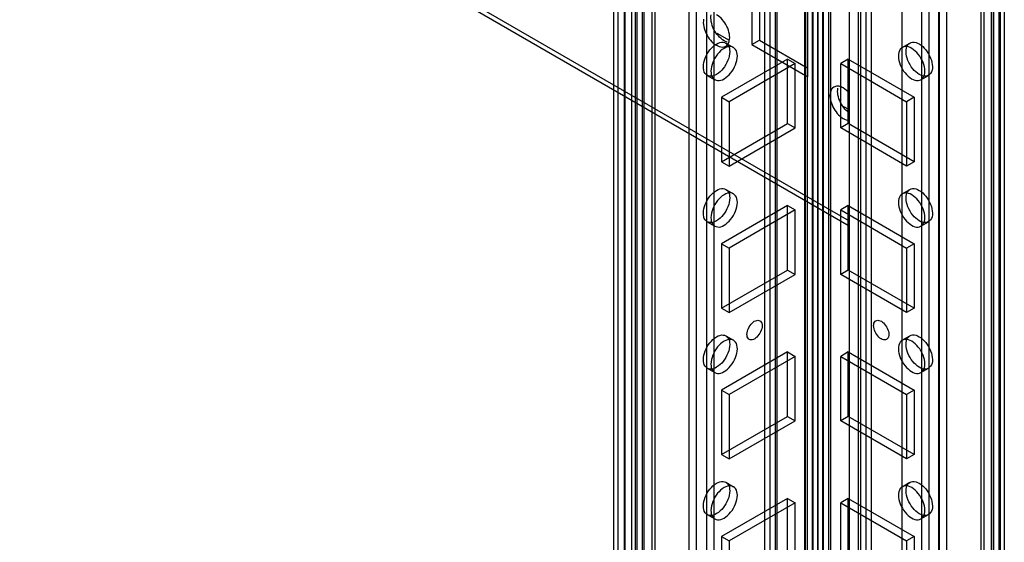
# Model space of a CAD drawing. Units: millimetres. Extents: x 470 to 1600, y 222 to 2667.
# Drawn here: x 1065 to 1202, y 630 to 703 of the extents above; entities that cross this region are included whole.
import ezdxf

# ---------------------------------------------------------------- set-up
doc = ezdxf.new("R2010")
doc.units = ezdxf.units.MM
doc.header["$LTSCALE"] = 187.898377
doc.layers.get('0').update_dxf_attribs({"linetype": 'CONTINUOUS'})

msp = doc.modelspace()

# ---------------------------------------------------------------- linework, layer by layer
at = {"color": 7, "linetype": 'Continuous'}
for p, q in [((1174.53, 246.9), (1174.53, 2022.59)), ((1175.59, 238.49), (1175.59, 2023.2)), ((1177.07, 2023.2), (1177.07, 238.49)), ((1178.11, 2022.58), (1178.11, 246.89)), ((1174.82, 2022.19), (1174.82, 239.51)), ((1176.32, 2022.18), (1176.32, 239.51)), ((1176.33, 2022.18), (1176.33, 239.51)), ((1177.83, 2022.18), (1177.83, 239.5)), ((1176.33, 242.85), (1176.33, 2018.54)), ((1174.55, 2014.8), (1174.55, 239.11)), ((1178.13, 239.11), (1178.13, 2014.79)), ((1175.62, 2013.89), (1175.62, 231.98)), ((1177.04, 231.98), (1177.04, 2013.89)), ((1169.61, 2011.95), (1169.61, 234.22)), ((1170.67, 234.84), (1170.67, 2011.34)), ((1181.99, 234.84), (1181.99, 2011.34)), ((1183.05, 234.22), (1183.05, 2011.95)), ((1158.33, 2010.61), (1158.33, 275.95)), ((1159.39, 275.33), (1159.39, 2009.99)), ((1160.81, 2009.99), (1160.81, 275.33)), ((1161.87, 275.95), (1161.87, 2010.61)), ((1168.88, 2010.93), (1168.88, 235.24)), ((1170.38, 2010.93), (1170.38, 235.24)), ((1182.28, 2010.93), (1182.28, 235.24)), ((1183.78, 2010.93), (1183.78, 235.24)), ((1190.79, 2010.61), (1190.79, 275.95)), ((1191.85, 275.33), (1191.85, 2009.99)), ((1193.26, 2009.99), (1193.26, 275.33)), ((1194.32, 275.95), (1194.32, 2010.61)), ((1180.71, 2009.08), (1180.71, 245.1)), ((1148.4, 2006.14), (1148.4, 269.84)), ((1151.05, 2005.82), (1151.05, 269.7)), ((1188.07, 240.86), (1188.07, 2006.46)), ((1201.61, 269.7), (1201.61, 2005.82)), ((1147.81, 2005.32), (1147.81, 270.66)), ((1149.31, 2005.32), (1149.31, 270.66)), ((1149.46, 270.46), (1149.46, 2005.52)), ((1150.32, 2005.38), (1150.32, 270.72)), ((1151.82, 2005.38), (1151.82, 270.72)), ((1152.11, 270.31), (1152.11, 2005.21)), ((1193.16, 2004.99), (1193.16, 242.33)), ((1200.55, 270.31), (1200.55, 2005.21)), ((1200.84, 2005.38), (1200.84, 270.72)), ((1202.34, 2005.38), (1202.34, 270.72)), ((1150.87, 268.41), (1150.87, 2003.07)), ((1152.07, 2003.77), (1152.06, 269.12)), ((1153.14, 2004.38), (1153.14, 269.72)), ((1153.6, 2003.73), (1153.6, 269.07)), ((1199.05, 2003.73), (1199.05, 269.07)), ((1199.52, 269.72), (1199.52, 2004.38)), ((1200.58, 269.11), (1200.58, 2003.77)), ((1201.78, 2003.07), (1201.78, 268.41)), ((1174.56, 294.54), (1174.56, 1977.35)), ((1178.1, 1977.35), (1178.1, 294.54)), ((925.55, 822.46), (1180.71, 675.14)), ((925.55, 821.78), (1180.71, 674.47)), ((1167.13, 710.34), (1167.13, 699.72)), ((1168.19, 709.72), (1168.19, 700.33)), ((1174.91, 695.23), (1174.91, 705.85)), ((1162.24, 701.33), (1163.96, 700.34)), ((1163.49, 699.94), (1164.55, 699.33)), ((1167.13, 699.72), (1168.19, 700.33)), ((1167.13, 699.72), (1174.91, 695.23)), ((1168.19, 700.33), (1174.91, 696.46)), ((1188.11, 699.33), (1189.17, 699.94)), ((1172.09, 697.69), (1162.89, 692.38)), ((1173.15, 697.08), (1163.95, 691.77)), ((1172.09, 697.69), (1173.15, 697.08)), ((1172.09, 688.71), (1172.09, 697.69)), ((1173.15, 688.1), (1173.15, 697.08)), ((1180.57, 697.69), (1179.51, 697.08)), ((1179.51, 697.08), (1188.7, 691.77)), ((1179.51, 688.1), (1179.51, 697.08)), ((1180.57, 697.69), (1189.76, 692.38)), ((1180.57, 688.71), (1180.57, 697.69)), ((1160.89, 695.44), (1161.95, 694.83)), ((1190.71, 694.83), (1191.77, 695.44)), ((1162.89, 692.38), (1163.95, 691.77)), ((1162.89, 692.38), (1162.89, 683.4)), ((1163.95, 691.77), (1163.95, 682.79)), ((1179.92, 691.12), (1180.71, 690.67)), ((1189.76, 692.38), (1188.7, 691.77)), ((1188.7, 691.77), (1188.7, 682.79)), ((1189.76, 692.38), (1189.76, 683.4)), ((1162.89, 683.4), (1172.09, 688.71)), ((1172.09, 688.71), (1173.15, 688.1)), ((1180.57, 688.71), (1179.51, 688.1)), ((1189.76, 683.4), (1180.57, 688.71)), ((1163.95, 682.79), (1173.15, 688.1)), ((1188.7, 682.79), (1179.51, 688.1)), ((1162.89, 683.4), (1163.95, 682.79)), ((1189.76, 683.4), (1188.7, 682.79)), ((1163.49, 679.53), (1164.55, 678.92)), ((1188.11, 678.92), (1189.17, 679.53)), ((1172.09, 677.28), (1162.89, 671.97)), ((1173.15, 676.67), (1163.95, 671.36)), ((1172.09, 677.28), (1173.15, 676.67)), ((1172.09, 668.3), (1172.09, 677.28)), ((1173.15, 667.68), (1173.15, 676.67)), ((1180.57, 677.28), (1179.51, 676.67)), ((1179.51, 676.67), (1188.7, 671.36)), ((1179.51, 667.68), (1179.51, 676.67)), ((1180.57, 677.28), (1189.76, 671.97)), ((1180.57, 668.3), (1180.57, 677.28)), ((1160.89, 675.03), (1161.95, 674.41)), ((1190.71, 674.41), (1191.77, 675.03)), ((1162.89, 671.97), (1163.95, 671.36)), ((1162.89, 671.97), (1162.89, 662.99)), ((1189.76, 671.97), (1188.7, 671.36)), ((1189.76, 671.97), (1189.76, 662.99)), ((1163.95, 671.36), (1163.95, 662.38)), ((1188.7, 671.36), (1188.7, 662.38)), ((1162.89, 662.99), (1172.09, 668.3)), ((1172.09, 668.3), (1173.15, 667.68)), ((1180.57, 668.3), (1179.51, 667.68)), ((1189.76, 662.99), (1180.57, 668.3)), ((1163.95, 662.38), (1173.15, 667.68)), ((1188.7, 662.38), (1179.51, 667.68)), ((1162.89, 662.99), (1163.95, 662.38)), ((1189.76, 662.99), (1188.7, 662.38)), ((1163.49, 659.12), (1164.55, 658.5)), ((1188.11, 658.5), (1189.17, 659.12)), ((1172.09, 656.87), (1162.89, 651.56)), ((1172.09, 656.87), (1173.15, 656.25)), ((1172.09, 647.88), (1172.09, 656.87)), ((1180.57, 656.87), (1179.51, 656.25)), ((1180.57, 656.87), (1189.76, 651.56)), ((1180.57, 647.88), (1180.57, 656.87)), ((1173.15, 656.25), (1163.95, 650.95)), ((1173.15, 647.27), (1173.15, 656.25)), ((1179.51, 656.25), (1188.7, 650.95)), ((1179.51, 647.27), (1179.51, 656.25)), ((1160.89, 654.61), (1161.95, 654)), ((1190.71, 654), (1191.77, 654.61)), ((1162.89, 651.56), (1163.95, 650.95)), ((1162.89, 651.56), (1162.89, 642.58)), ((1189.76, 651.56), (1188.7, 650.95)), ((1189.76, 651.56), (1189.76, 642.58)), ((1163.95, 650.95), (1163.95, 641.96)), ((1188.7, 650.95), (1188.7, 641.96)), ((1162.89, 642.58), (1172.09, 647.88)), ((1163.95, 641.96), (1173.15, 647.27)), ((1172.09, 647.88), (1173.15, 647.27)), ((1180.57, 647.88), (1179.51, 647.27)), ((1188.7, 641.96), (1179.51, 647.27)), ((1189.76, 642.58), (1180.57, 647.88)), ((1162.89, 642.58), (1163.95, 641.96)), ((1189.76, 642.58), (1188.7, 641.96)), ((1163.49, 638.7), (1164.55, 638.09)), ((1188.11, 638.09), (1189.17, 638.7)), ((1172.09, 636.45), (1162.89, 631.15)), ((1172.09, 636.45), (1173.15, 635.84)), ((1172.09, 627.47), (1172.09, 636.45)), ((1180.57, 636.45), (1179.51, 635.84)), ((1180.57, 636.45), (1189.76, 631.15)), ((1180.57, 627.47), (1180.57, 636.45)), ((1173.15, 635.84), (1163.95, 630.53)), ((1173.15, 626.86), (1173.15, 635.84)), ((1179.51, 635.84), (1188.7, 630.53)), ((1179.51, 626.86), (1179.51, 635.84)), ((1160.89, 634.2), (1161.95, 633.59)), ((1190.71, 633.59), (1191.77, 634.2)), ((1162.89, 631.15), (1163.95, 630.53)), ((1162.89, 631.15), (1162.89, 622.16)), ((1189.76, 631.15), (1188.7, 630.53)), ((1189.76, 631.15), (1189.76, 622.16)), ((1163.95, 630.53), (1163.95, 621.55)), ((1188.7, 630.53), (1188.7, 621.55))]:
    msp.add_line(p, q, dxfattribs=at)
for points in [[(1161.45, 702.93), (1161.4, 703.24), (1161.38, 703.57), (1161.45, 703.88)], [(1163, 703.2), (1162.76, 703.47), (1162.49, 703.71), (1162.18, 703.89)], [(1162.44, 700.94), (1161.95, 701.49), (1161.58, 702.2), (1161.45, 702.93)], [(1163.98, 701.19), (1163.85, 701.92), (1163.49, 702.64), (1163, 703.2)], [(1163.24, 700.25), (1162.94, 700.43), (1162.67, 700.67), (1162.44, 700.94)], [(1163.97, 700.25), (1164.04, 700.56), (1164.03, 700.88), (1163.98, 701.19)], [(1163.68, 700.06), (1163.53, 700.11), (1163.38, 700.17), (1163.24, 700.25)], [(1163.48, 699.51), (1163.67, 699.62), (1163.82, 699.81), (1163.9, 700.02)], [(1178.56, 693.81), (1178.31, 693.66), (1178.14, 693.36), (1178.07, 693.07)], [(1179.05, 693.93), (1178.88, 693.93), (1178.71, 693.89), (1178.56, 693.81)], [(1179.86, 693.68), (1179.67, 693.79), (1179.46, 693.88), (1179.25, 693.91)], [(1179.13, 692.72), (1179.08, 693.03), (1179.06, 693.36), (1179.13, 693.67)], [(1180.11, 690.73), (1179.63, 691.29), (1179.26, 691.99), (1179.13, 692.72)], [(1180.73, 692.93), (1180.48, 693.22), (1180.19, 693.49), (1179.86, 693.68)], [(1180.71, 690.18), (1180.49, 690.34), (1180.29, 690.53), (1180.11, 690.73)], [(1179.86, 689.43), (1180.12, 689.29), (1180.42, 689.18), (1180.72, 689.18)]]:
    msp.add_open_spline(points, degree=3, dxfattribs=at)
for points, knots in [([(1160.39, 703.28), (1160.24, 702.62), (1160.63, 701.15), (1161.55, 700), (1162.18, 699.64)], [0, 0, 0, 0, 0.482893, 1, 1, 1, 1]), ([(1160.35, 696.63), (1160.35, 697.04), (1160.55, 697.9), (1161.2, 699.01), (1162.05, 699.81), (1163.04, 700.2), (1163.93, 699.71), (1164.03, 699.07), (1164.03, 698.75)], [0, 0, 0, 0, 0.1912, 0.396398, 0.585359, 0.731961, 0.851504, 1, 1, 1, 1]), ([(1165.09, 698.14), (1165.09, 698.46), (1164.99, 699.09), (1164.11, 699.59), (1163.12, 699.21), (1162.27, 698.41), (1161.61, 697.29), (1161.41, 696.43), (1161.41, 696.02)], [0, 0, 0, 0, 0.147786, 0.266249, 0.412232, 0.600617, 0.807643, 1, 1, 1, 1]), ([(1162.18, 699.64), (1162.3, 699.58), (1162.69, 699.38), (1163.21, 699.35), (1163.48, 699.51)], [0, 0, 0, 0, 0.294563, 1, 1, 1, 1]), ([(1163.9, 700.02), (1163.92, 700.05), (1163.94, 700.13), (1163.97, 700.21), (1163.97, 700.25)], [0, 0, 0, 0, 0.490212, 1, 1, 1, 1]), ([(1191.25, 696.02), (1191.25, 696.43), (1191.05, 697.29), (1190.4, 698.39), (1189.55, 699.2), (1188.56, 699.59), (1187.67, 699.1), (1187.57, 698.46), (1187.57, 698.14)], [0, 0, 0, 0, 0.1912, 0.396397, 0.585358, 0.73196, 0.851505, 1, 1, 1, 1]), ([(1188.63, 698.75), (1188.63, 699.07), (1188.73, 699.7), (1189.6, 700.2), (1190.6, 699.82), (1191.45, 699.02), (1192.1, 697.91), (1192.31, 697.04), (1192.31, 696.63)], [0, 0, 0, 0, 0.147786, 0.26625, 0.412233, 0.600618, 0.807644, 1, 1, 1, 1]), ([(1164.03, 698.75), (1164.03, 698.34), (1163.82, 697.48), (1163.18, 696.37), (1162.32, 695.57), (1161.33, 695.18), (1160.44, 695.67), (1160.35, 696.31), (1160.35, 696.63)], [0, 0, 0, 0, 0.1912, 0.396398, 0.585359, 0.731961, 0.851504, 1, 1, 1, 1]), ([(1161.41, 696.02), (1161.41, 695.7), (1161.5, 695.07), (1162.38, 694.57), (1163.37, 694.94), (1164.23, 695.75), (1164.88, 696.86), (1165.09, 697.72), (1165.09, 698.14)], [0, 0, 0, 0, 0.147786, 0.266249, 0.412232, 0.600617, 0.807643, 1, 1, 1, 1]), ([(1187.57, 698.14), (1187.57, 697.73), (1187.78, 696.87), (1188.42, 695.76), (1189.27, 694.95), (1190.26, 694.57), (1191.15, 695.06), (1191.25, 695.7), (1191.25, 696.02)], [0, 0, 0, 0, 0.1912, 0.396397, 0.585358, 0.73196, 0.851505, 1, 1, 1, 1]), ([(1192.31, 696.63), (1192.31, 696.31), (1192.21, 695.68), (1191.34, 695.18), (1190.35, 695.56), (1189.49, 696.36), (1188.84, 697.47), (1188.63, 698.34), (1188.63, 698.75)], [0, 0, 0, 0, 0.147786, 0.26625, 0.412233, 0.600618, 0.807644, 1, 1, 1, 1]), ([(1179.25, 693.91), (1179.21, 693.92), (1179.15, 693.93), (1179.08, 693.93), (1179.05, 693.93)], [0, 0, 0, 0, 0.507978, 1, 1, 1, 1]), ([(1178.07, 693.07), (1177.92, 692.41), (1178.31, 690.94), (1179.23, 689.8), (1179.86, 689.43)], [0, 0, 0, 0, 0.482893, 1, 1, 1, 1]), ([(1160.35, 676.22), (1160.35, 676.63), (1160.55, 677.48), (1161.2, 678.59), (1162.05, 679.4), (1163.04, 679.79), (1163.93, 679.3), (1164.03, 678.66), (1164.03, 678.34)], [0, 0, 0, 0, 0.1912, 0.396398, 0.585359, 0.731961, 0.851504, 1, 1, 1, 1]), ([(1165.09, 677.73), (1165.09, 678.05), (1164.99, 678.68), (1164.11, 679.18), (1163.12, 678.8), (1162.27, 677.99), (1161.61, 676.88), (1161.41, 676.02), (1161.41, 675.6)], [0, 0, 0, 0, 0.147786, 0.266249, 0.412232, 0.600617, 0.807643, 1, 1, 1, 1]), ([(1191.25, 675.6), (1191.25, 676.02), (1191.05, 676.87), (1190.4, 677.98), (1189.55, 678.79), (1188.56, 679.18), (1187.67, 678.68), (1187.57, 678.05), (1187.57, 677.73)], [0, 0, 0, 0, 0.1912, 0.396397, 0.585358, 0.73196, 0.851505, 1, 1, 1, 1]), ([(1188.63, 678.34), (1188.63, 678.66), (1188.73, 679.29), (1189.6, 679.79), (1190.6, 679.41), (1191.45, 678.61), (1192.1, 677.49), (1192.31, 676.63), (1192.31, 676.22)], [0, 0, 0, 0, 0.147786, 0.26625, 0.412233, 0.600618, 0.807644, 1, 1, 1, 1]), ([(1164.03, 678.34), (1164.03, 677.93), (1163.82, 677.07), (1163.18, 675.96), (1162.32, 675.15), (1161.33, 674.77), (1160.44, 675.26), (1160.35, 675.9), (1160.35, 676.22)], [0, 0, 0, 0, 0.1912, 0.396398, 0.585359, 0.731961, 0.851504, 1, 1, 1, 1]), ([(1161.41, 675.6), (1161.41, 675.28), (1161.5, 674.65), (1162.38, 674.16), (1163.37, 674.53), (1164.23, 675.34), (1164.88, 676.45), (1165.09, 677.31), (1165.09, 677.73)], [0, 0, 0, 0, 0.147786, 0.266249, 0.412232, 0.600617, 0.807643, 1, 1, 1, 1]), ([(1187.57, 677.73), (1187.57, 677.31), (1187.78, 676.46), (1188.42, 675.35), (1189.27, 674.54), (1190.26, 674.15), (1191.15, 674.65), (1191.25, 675.28), (1191.25, 675.6)], [0, 0, 0, 0, 0.1912, 0.396397, 0.585358, 0.73196, 0.851505, 1, 1, 1, 1]), ([(1192.31, 676.22), (1192.31, 675.9), (1192.21, 675.27), (1191.34, 674.77), (1190.35, 675.14), (1189.49, 675.95), (1188.84, 677.06), (1188.63, 677.92), (1188.63, 678.34)], [0, 0, 0, 0, 0.147786, 0.26625, 0.412233, 0.600618, 0.807644, 1, 1, 1, 1]), ([(1166.43, 659.31), (1166.43, 659.61), (1166.6, 660.2), (1167.09, 660.89), (1167.71, 661.36), (1168.45, 661.23), (1168.55, 660.76), (1168.55, 660.54)], [0, 0, 0, 0, 0.235269, 0.479781, 0.678698, 0.825884, 1, 1, 1, 1]), ([(1184.11, 660.54), (1184.11, 660.75), (1184.2, 661.22), (1184.94, 661.36), (1185.56, 660.9), (1186.06, 660.21), (1186.23, 659.61), (1186.23, 659.31)], [0, 0, 0, 0, 0.173008, 0.31918, 0.517263, 0.762729, 1, 1, 1, 1]), ([(1168.55, 660.54), (1168.55, 660.25), (1168.38, 659.65), (1167.89, 658.96), (1167.27, 658.5), (1166.53, 658.63), (1166.43, 659.1), (1166.43, 659.31)], [0, 0, 0, 0, 0.235269, 0.479781, 0.678698, 0.825884, 1, 1, 1, 1]), ([(1186.23, 659.31), (1186.23, 659.1), (1186.13, 658.63), (1185.39, 658.5), (1184.77, 658.96), (1184.28, 659.64), (1184.11, 660.25), (1184.11, 660.54)], [0, 0, 0, 0, 0.173008, 0.31918, 0.517263, 0.762729, 1, 1, 1, 1]), ([(1160.35, 655.8), (1160.35, 656.22), (1160.55, 657.07), (1161.2, 658.18), (1162.05, 658.99), (1163.04, 659.38), (1163.93, 658.88), (1164.03, 658.25), (1164.03, 657.93)], [0, 0, 0, 0, 0.1912, 0.396398, 0.585359, 0.731961, 0.851504, 1, 1, 1, 1]), ([(1165.09, 657.31), (1165.09, 657.63), (1164.99, 658.27), (1164.11, 658.76), (1163.12, 658.39), (1162.27, 657.58), (1161.61, 656.47), (1161.41, 655.61), (1161.41, 655.19)], [0, 0, 0, 0, 0.147786, 0.266249, 0.412232, 0.600617, 0.807643, 1, 1, 1, 1]), ([(1191.25, 655.19), (1191.25, 655.6), (1191.05, 656.46), (1190.4, 657.57), (1189.55, 658.38), (1188.56, 658.76), (1187.67, 658.27), (1187.57, 657.64), (1187.57, 657.31)], [0, 0, 0, 0, 0.1912, 0.396397, 0.585358, 0.73196, 0.851505, 1, 1, 1, 1]), ([(1188.63, 657.93), (1188.63, 658.25), (1188.73, 658.88), (1189.6, 659.38), (1190.6, 659), (1191.45, 658.19), (1192.1, 657.08), (1192.31, 656.22), (1192.31, 655.8)], [0, 0, 0, 0, 0.147786, 0.26625, 0.412233, 0.600618, 0.807644, 1, 1, 1, 1]), ([(1164.03, 657.93), (1164.03, 657.51), (1163.82, 656.66), (1163.18, 655.55), (1162.32, 654.74), (1161.33, 654.35), (1160.44, 654.85), (1160.35, 655.48), (1160.35, 655.8)], [0, 0, 0, 0, 0.1912, 0.396398, 0.585359, 0.731961, 0.851504, 1, 1, 1, 1]), ([(1161.41, 655.19), (1161.41, 654.87), (1161.5, 654.24), (1162.38, 653.74), (1163.37, 654.12), (1164.23, 654.92), (1164.88, 656.04), (1165.09, 656.9), (1165.09, 657.31)], [0, 0, 0, 0, 0.147786, 0.266249, 0.412232, 0.600617, 0.807643, 1, 1, 1, 1]), ([(1187.57, 657.31), (1187.57, 656.9), (1187.78, 656.05), (1188.42, 654.94), (1189.27, 654.13), (1190.26, 653.74), (1191.15, 654.23), (1191.25, 654.87), (1191.25, 655.19)], [0, 0, 0, 0, 0.1912, 0.396397, 0.585358, 0.73196, 0.851505, 1, 1, 1, 1]), ([(1192.31, 655.8), (1192.31, 655.48), (1192.21, 654.85), (1191.34, 654.35), (1190.35, 654.73), (1189.49, 655.54), (1188.84, 656.65), (1188.63, 657.51), (1188.63, 657.93)], [0, 0, 0, 0, 0.147786, 0.26625, 0.412233, 0.600618, 0.807644, 1, 1, 1, 1]), ([(1160.35, 635.39), (1160.35, 635.8), (1160.55, 636.66), (1161.2, 637.77), (1162.05, 638.58), (1163.04, 638.96), (1163.93, 638.47), (1164.03, 637.84), (1164.03, 637.51)], [0, 0, 0, 0, 0.1912, 0.396398, 0.585359, 0.731961, 0.851504, 1, 1, 1, 1]), ([(1188.63, 637.51), (1188.63, 637.83), (1188.73, 638.46), (1189.6, 638.96), (1190.6, 638.59), (1191.45, 637.78), (1192.1, 636.67), (1192.31, 635.81), (1192.31, 635.39)], [0, 0, 0, 0, 0.147786, 0.26625, 0.412233, 0.600618, 0.807644, 1, 1, 1, 1]), ([(1164.03, 637.51), (1164.03, 637.1), (1163.82, 636.25), (1163.18, 635.14), (1162.32, 634.33), (1161.33, 633.94), (1160.44, 634.43), (1160.35, 635.07), (1160.35, 635.39)], [0, 0, 0, 0, 0.1912, 0.396398, 0.585359, 0.731961, 0.851504, 1, 1, 1, 1]), ([(1165.09, 636.9), (1165.09, 637.22), (1164.99, 637.85), (1164.11, 638.35), (1163.12, 637.97), (1162.27, 637.17), (1161.61, 636.06), (1161.41, 635.19), (1161.41, 634.78)], [0, 0, 0, 0, 0.147786, 0.266249, 0.412232, 0.600617, 0.807643, 1, 1, 1, 1]), ([(1191.25, 634.78), (1191.25, 635.19), (1191.05, 636.05), (1190.4, 637.16), (1189.55, 637.96), (1188.56, 638.35), (1187.67, 637.86), (1187.57, 637.22), (1187.57, 636.9)], [0, 0, 0, 0, 0.1912, 0.396397, 0.585358, 0.73196, 0.851505, 1, 1, 1, 1]), ([(1192.31, 635.39), (1192.31, 635.07), (1192.21, 634.44), (1191.34, 633.94), (1190.35, 634.32), (1189.49, 635.12), (1188.84, 636.24), (1188.63, 637.1), (1188.63, 637.51)], [0, 0, 0, 0, 0.147786, 0.26625, 0.412233, 0.600618, 0.807644, 1, 1, 1, 1]), ([(1161.41, 634.78), (1161.41, 634.46), (1161.5, 633.83), (1162.38, 633.33), (1163.37, 633.71), (1164.23, 634.51), (1164.88, 635.62), (1165.09, 636.49), (1165.09, 636.9)], [0, 0, 0, 0, 0.147786, 0.266249, 0.412232, 0.600617, 0.807643, 1, 1, 1, 1]), ([(1187.57, 636.9), (1187.57, 636.49), (1187.78, 635.63), (1188.42, 634.52), (1189.27, 633.72), (1190.26, 633.33), (1191.15, 633.82), (1191.25, 634.46), (1191.25, 634.78)], [0, 0, 0, 0, 0.1912, 0.396397, 0.585358, 0.73196, 0.851505, 1, 1, 1, 1])]:
    msp.add_open_spline(points, degree=3, knots=knots, dxfattribs=at)

doc.saveas('drawing.dxf')
